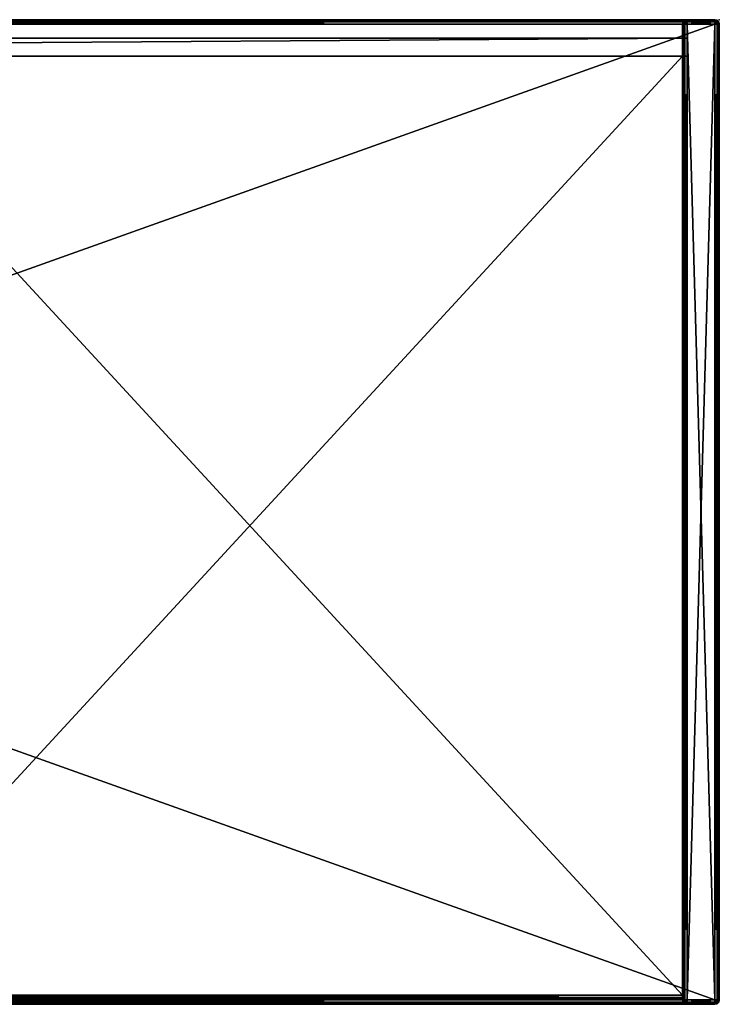
# Model space of a CAD drawing. Units: metres. Extents: x 0 to 1.2, y -0.43 to 0.
# Drawn here: x 0.89 to 1.2, y -0.43 to 0 of the extents above; entities that cross this region are included whole.
import ezdxf

# ---------------------------------------------------------------- set-up
doc = ezdxf.new("R2010")
doc.units = ezdxf.units.M
doc.header["$MEASUREMENT"] = 0
doc.layers.add('72_EGR_BASE_PRIMITIVE', color=7, linetype='Continuous')

# ---------------------------------------------------------------- blocks, each defined once
blk = doc.blocks.new('fa0edc69-df5f-4de5-ade8-03758af85814')
at = {"color": 0}
mesh = blk.add_polyface(dxfattribs=at)
corners = [(-585, 414, 12), (585, 414, 12), (585, 414, 1156), (585, 414, 1156), (-585, 414, 1156), (-585, 414, 12), (-585, 414, 1156), (585, 414, 1156), (585, 422, 1156), (-585, 422, 1156), (-585, 414, 12), (-585, 422, 12), (585, 422, 12), (585, 414, 12), (585, 414, 12), (585, 422, 12), (585, 422, 1156), (585, 422, 1156), (585, 414, 1156), (585, 414, 12), (-585, 422, 12), (-585, 414, 12), (-585, 414, 1156), (-585, 414, 1156), (-585, 422, 1156), (-585, 422, 12), (585, 422, 12), (-585, 422, 12), (-585, 422, 1156), (-585, 422, 1156), (585, 422, 1156), (585, 422, 12)]
mesh.append_faces([[corners[k] for k in face] for face in [(0, 1, 2), (3, 4, 5), (6, 7, 8), (8, 9, 6), (10, 11, 12), (12, 13, 10), (14, 15, 16), (17, 18, 19), (20, 21, 22), (23, 24, 25), (26, 27, 28), (29, 30, 31)]], dxfattribs={"color": 0})
blk = doc.blocks.new('1c986354-7d2e-412b-ac2e-f1a28b63c199')
at = {"color": 0}
mesh = blk.add_polyface(dxfattribs=at)
corners = [(-597, 428, 16), (-597, 429, 15.73), (-597.5, 428.87, 15.73), (-597.87, 428.5, 15.73), (-598, 428, 15.73), (597, 428, 16), (-597, 429.73, 15), (-597.87, 429.5, 15), (-597, 429, 15.73), (-597.87, 429.5, 15), (-597.5, 428.87, 15.73), (597, 429, 15.73), (-597, 429.73, 15), (-597, 430, 14), (-598, 429.73, 14), (-597, 429.73, 15), (-597.87, 429.5, 15), (597, 429.73, 15), (-597, 429.73, 15), (-597, 430, 2), (-598, 429.73, 2), (597, 430, 14), (-597, 429.73, 1), (-597.87, 429.5, 1), (597, 430, 2), (-597, 429.73, 1), (-597, 429, 0.27), (-597.5, 428.87, 0.27), (-597.5, 428.87, 0.27), (597, 429.73, 1), (-597, 429.73, 1), (-597, 428), (-597.87, 428.5, 0.27), (-598, 428, 0.27), (-598, 428, 0.27), (-597, 2), (597, 429, 0.27), (597, 428), (-597, 429, 1152.27), (-597, 428, 1152), (-597.5, 428.87, 1152.27), (-597.87, 428.5, 1152.27), (-598, 428, 1152.27), (-598, 2, 1152.27), (597, 428, 1152), (-597, 429.73, 1153), (-597, 429, 1152.27), (-597.87, 429.5, 1153), (-597, 429, 1152.27), (-597.5, 428.87, 1152.27), (597, 429, 1152.27), (-597, 429, 1152.27), (-597, 430, 1154), (-598, 429.73, 1154), (597, 429.73, 1153), (-597, 430, 1166), (-598, 429.73, 1166), (597, 430, 1154), (-597, 429.73, 1167), (-597.87, 429.5, 1167), (597, 430, 1166), (-597, 429, 1167.73), (-597.5, 428.87, 1167.73), (597, 429.73, 1167), (-597, 428, 1168), (-597, 429, 1167.73), (-597.5, 428.87, 1167.73), (-597.5, 428.87, 1167.73), (-597.87, 428.5, 1167.73), (-598, 428, 1167.73), (-598, 428, 1167.73), (-597, 2, 1168), (597, 429, 1167.73), (-597, 429, 1167.73), (597, 428, 1168)]
mesh.append_faces([[corners[k] for k in face] for face in [(0, 1, 2), (0, 2, 3), (0, 3, 4), (5, 1, 0), (1, 6, 7), (8, 9, 10), (11, 6, 1), (12, 13, 14), (15, 14, 16), (17, 13, 18), (13, 19, 20), (13, 20, 14), (21, 19, 13), (19, 22, 23), (19, 23, 20), (24, 22, 19), (25, 26, 27), (22, 28, 23), (29, 26, 30), (26, 31, 27), (27, 31, 32), (32, 31, 33), (34, 31, 35), (36, 31, 26), (37, 35, 31), (38, 39, 40), (40, 39, 41), (41, 39, 42), (42, 39, 43), (38, 44, 39), (45, 46, 47), (47, 48, 49), (45, 50, 51), (52, 45, 53), (53, 45, 47), (52, 54, 45), (55, 52, 56), (56, 52, 53), (55, 57, 52), (58, 55, 59), (59, 55, 56), (58, 60, 55), (61, 58, 62), (62, 58, 59), (61, 63, 58), (64, 65, 66), (64, 67, 68), (64, 68, 69), (64, 70, 71), (64, 72, 73), (71, 74, 64)]], dxfattribs={"color": 0})
mesh = blk.add_polyface(dxfattribs=at)
corners = [(-597, 428, 16), (-597, 2, 16), (597, 2, 16), (-598, 2, 15.73), (-597.87, 1.5, 15.73), (-597.5, 1.13, 15.73), (-597, 1, 15.73), (597, 1, 15.73), (-597.5, 1.13, 15.73), (-597.87, 0.5, 15), (-597, 0.27, 15), (-597, 0.27, 15), (-597, 0.27, 15), (597, 0.27, 15), (-597.87, 0.5, 15), (-598, 0.27, 14), (-597, 0, 14), (-597.87, 0.5, 15), (597, 0, 14), (-598, 0.27, 14), (-597, 0, 2), (597, 0, 2), (-598, 0.27, 2), (-597.87, 0.5, 1), (-597, 0.27, 1), (-598, 0.27, 2), (597, 0.27, 1), (-597.87, 0.5, 1), (-597.5, 1.13, 0.27), (-597, 1, 0.27), (-597.87, 0.5, 1), (-597, 1, 0.27), (-597, 0.27, 1), (-597, 0.27, 1), (-597, 1, 0.27), (597, 1, 0.27), (-598, 428, 0.27), (-597, 2), (-598, 2, 0.27), (-597.87, 1.5, 0.27), (-597.5, 1.13, 0.27), (-597, 1, 0.27), (-597, 1, 0.27), (597, 2), (-597, 2, 1152), (-597, 428, 1152), (597, 2, 1152), (-598, 2, 1152.27), (-597.87, 1.5, 1152.27), (-597.5, 1.13, 1152.27), (-597, 1, 1152.27), (597, 1, 1152.27), (-597.87, 0.5, 1153), (-597.5, 1.13, 1152.27), (-597, 0.27, 1153), (-597, 0.27, 1153), (-597, 1, 1152.27), (597, 0.27, 1153), (-598, 0.27, 1154), (-597.87, 0.5, 1153), (-597, 0, 1154), (-597.87, 0.5, 1153), (597, 0, 1154), (-598, 0.27, 1166), (-598, 0.27, 1154), (-597, 0, 1166), (-598, 0.27, 1154), (597, 0, 1166), (-597.87, 0.5, 1167), (-598, 0.27, 1166), (-597, 0.27, 1167), (-598, 0.27, 1166), (597, 0.27, 1167), (-597.5, 1.13, 1167.73), (-597.87, 0.5, 1167), (-597, 1, 1167.73), (-597, 1, 1167.73), (-597.87, 0.5, 1167), (-597, 0.27, 1167), (597, 1, 1167.73), (-597, 2, 1168), (-598, 428, 1167.73), (-598, 2, 1167.73), (-598, 2, 1167.73), (-597.87, 1.5, 1167.73), (-597.87, 1.5, 1167.73), (-597.5, 1.13, 1167.73), (-597, 1, 1167.73), (-597, 1, 1167.73), (597, 2, 1168)]
mesh.append_faces([[corners[k] for k in face] for face in [(0, 1, 2), (0, 3, 1), (1, 3, 4), (1, 4, 5), (1, 5, 6), (1, 6, 7), (8, 9, 10), (5, 11, 6), (6, 12, 13), (14, 15, 16), (17, 16, 10), (10, 16, 18), (19, 20, 16), (16, 20, 21), (22, 23, 24), (25, 24, 20), (20, 24, 26), (27, 28, 29), (30, 31, 32), (33, 34, 35), (36, 37, 38), (38, 37, 39), (39, 37, 40), (40, 37, 41), (42, 37, 43), (44, 45, 46), (47, 45, 44), (47, 44, 48), (48, 44, 49), (49, 44, 50), (50, 44, 51), (52, 53, 54), (55, 49, 50), (54, 56, 57), (58, 59, 60), (60, 61, 54), (60, 54, 62), (63, 64, 65), (65, 66, 60), (65, 60, 67), (68, 69, 70), (70, 71, 65), (70, 65, 72), (73, 74, 75), (76, 77, 78), (75, 70, 79), (80, 81, 82), (80, 83, 84), (80, 85, 86), (80, 86, 87), (80, 88, 89)]], dxfattribs={"color": 0})
mesh = blk.add_polyface(dxfattribs=at)
corners = [(-597, 428, 16), (597, 2, 16), (597, 428, 16), (598, 428, 15.73), (597.87, 428.5, 15.73), (597.5, 428.87, 15.73), (597, 429, 15.73), (-597, 429, 15.73), (597.5, 428.87, 15.73), (597.87, 429.5, 15), (597, 429.73, 15), (597, 429.73, 15), (597, 429.73, 15), (-597, 429.73, 15), (597.87, 429.5, 15), (598, 429.73, 14), (597, 430, 14), (597.87, 429.5, 15), (-597, 430, 14), (598, 429.73, 14), (598, 429.73, 2), (597, 430, 2), (598, 429.73, 14), (-597, 430, 2), (598, 429.73, 2), (597.87, 429.5, 1), (597, 429.73, 1), (598, 429.73, 2), (-597, 429.73, 1), (597.87, 429.5, 1), (597.5, 428.87, 0.27), (597, 429, 0.27), (597.87, 429.5, 1), (597, 429, 0.27), (597, 429.73, 1), (597, 429.73, 1), (597, 429, 0.27), (-597, 429, 0.27), (598, 2, 0.27), (597, 428), (598, 428, 0.27), (597.87, 428.5, 0.27), (597.5, 428.87, 0.27), (597, 429, 0.27), (597, 429, 0.27), (-597, 428), (597, 2, 1152), (-597, 428, 1152), (597, 428, 1152), (598, 428, 1152.27), (597.87, 428.5, 1152.27), (597.5, 428.87, 1152.27), (597, 429, 1152.27), (-597, 429, 1152.27), (597.87, 429.5, 1153), (597.5, 428.87, 1152.27), (597, 429.73, 1153), (597, 429.73, 1153), (597, 429, 1152.27), (-597, 429.73, 1153), (598, 429.73, 1154), (597.87, 429.5, 1153), (597, 430, 1154), (597.87, 429.5, 1153), (-597, 430, 1154), (598, 429.73, 1166), (598, 429.73, 1154), (597, 430, 1166), (598, 429.73, 1154), (-597, 430, 1166), (597.87, 429.5, 1167), (598, 429.73, 1166), (597, 429.73, 1167), (598, 429.73, 1166), (-597, 429.73, 1167), (597.5, 428.87, 1167.73), (597.87, 429.5, 1167), (597, 429, 1167.73), (597, 429, 1167.73), (597.87, 429.5, 1167), (597, 429.73, 1167), (-597, 429, 1167.73), (597, 428, 1168), (598, 428, 1167.73), (597.87, 428.5, 1167.73), (597.87, 428.5, 1167.73), (597.5, 428.87, 1167.73), (597, 429, 1167.73), (597, 429, 1167.73), (-597, 428, 1168)]
mesh.append_faces([[corners[k] for k in face] for face in [(0, 1, 2), (1, 3, 2), (2, 3, 4), (2, 4, 5), (2, 5, 6), (2, 6, 7), (8, 9, 10), (5, 11, 6), (6, 12, 13), (14, 15, 16), (17, 16, 10), (10, 16, 18), (19, 20, 21), (22, 21, 16), (16, 21, 23), (24, 25, 26), (27, 26, 21), (21, 26, 28), (29, 30, 31), (32, 33, 34), (35, 36, 37), (38, 39, 40), (40, 39, 41), (41, 39, 42), (42, 39, 43), (44, 39, 45), (46, 47, 48), (49, 46, 48), (49, 48, 50), (50, 48, 51), (51, 48, 52), (52, 48, 53), (54, 55, 56), (57, 51, 52), (56, 58, 59), (60, 61, 62), (62, 63, 56), (62, 56, 64), (65, 66, 67), (67, 68, 62), (67, 62, 69), (70, 71, 72), (72, 73, 67), (72, 67, 74), (75, 76, 77), (78, 79, 80), (77, 72, 81), (82, 83, 84), (82, 85, 86), (82, 86, 87), (82, 88, 89)]], dxfattribs={"color": 0})
mesh = blk.add_polyface(dxfattribs=at)
corners = [(-597, 2, 16), (597, 1, 15.73), (597, 2, 16), (597.5, 1.13, 15.73), (597.87, 1.5, 15.73), (598, 2, 15.73), (598, 428, 15.73), (-597, 1, 15.73), (597, 0.27, 15), (597.87, 0.5, 15), (597, 1, 15.73), (597.87, 0.5, 15), (597.5, 1.13, 15.73), (-597, 0.27, 15), (597, 0, 14), (597, 0.27, 15), (597, 0.27, 15), (598, 0.27, 14), (597, 0.27, 15), (597.87, 0.5, 15), (-597, 0, 14), (597, 0, 2), (598, 0.27, 2), (-597, 0, 2), (597, 0.27, 1), (597.87, 0.5, 1), (-597, 0.27, 1), (597, 1, 0.27), (597, 0.27, 1), (597, 0.27, 1), (597.5, 1.13, 0.27), (597.5, 1.13, 0.27), (-597, 1, 0.27), (597, 2), (597.87, 1.5, 0.27), (598, 2, 0.27), (598, 2, 0.27), (597, 428), (-597, 2), (597, 1, 1152.27), (-597, 2, 1152), (597, 2, 1152), (597.5, 1.13, 1152.27), (597.87, 1.5, 1152.27), (598, 2, 1152.27), (598, 428, 1152.27), (597, 0.27, 1153), (-597, 1, 1152.27), (597, 1, 1152.27), (597, 1, 1152.27), (597.87, 0.5, 1153), (597, 1, 1152.27), (597.5, 1.13, 1152.27), (597, 0, 1154), (-597, 0.27, 1153), (598, 0.27, 1154), (597, 0, 1166), (-597, 0, 1154), (598, 0.27, 1166), (597, 0.27, 1167), (-597, 0, 1166), (597.87, 0.5, 1167), (597, 1, 1167.73), (-597, 0.27, 1167), (597.5, 1.13, 1167.73), (597, 2, 1168), (-597, 1, 1167.73), (597, 1, 1167.73), (597, 1, 1167.73), (597.5, 1.13, 1167.73), (597.5, 1.13, 1167.73), (597.87, 1.5, 1167.73), (598, 2, 1167.73), (598, 2, 1167.73), (597, 428, 1168), (-597, 2, 1168)]
mesh.append_faces([[corners[k] for k in face] for face in [(0, 1, 2), (2, 1, 3), (2, 3, 4), (2, 4, 5), (2, 5, 6), (7, 8, 1), (1, 8, 9), (10, 11, 12), (13, 14, 15), (16, 14, 17), (18, 17, 19), (20, 21, 14), (14, 21, 22), (14, 22, 17), (23, 24, 21), (21, 24, 25), (21, 25, 22), (26, 27, 28), (29, 27, 30), (24, 31, 25), (32, 33, 27), (27, 33, 30), (30, 33, 34), (34, 33, 35), (36, 33, 37), (37, 33, 38), (39, 40, 41), (39, 41, 42), (42, 41, 43), (43, 41, 44), (44, 41, 45), (46, 47, 48), (46, 49, 50), (50, 51, 52), (53, 54, 46), (53, 46, 55), (55, 46, 50), (56, 57, 53), (56, 53, 58), (59, 60, 56), (59, 56, 61), (61, 56, 58), (62, 63, 59), (62, 59, 64), (64, 59, 61), (65, 66, 67), (65, 68, 69), (65, 70, 71), (65, 71, 72), (65, 73, 74), (65, 74, 75)]], dxfattribs={"color": 0})
mesh = blk.add_polyface(dxfattribs=at)
corners = [(598, 2, 15.73), (598.73, 428, 15), (598, 428, 15.73), (598.5, 428.87, 15), (598, 428, 15.73), (598.5, 428.87, 15), (597.87, 428.5, 15.73), (597.87, 428.5, 15.73), (597.87, 429.5, 15), (597.5, 428.87, 15.73), (598.73, 2, 15), (599, 428, 14), (598.73, 428, 15), (598.73, 428, 15), (598.73, 429, 14), (598.73, 428, 15), (598.5, 428.87, 15), (598.5, 428.87, 15), (598, 429.73, 14), (598.5, 428.87, 15), (597.87, 429.5, 15), (599, 2, 14), (599, 428, 2), (598.73, 429, 2), (598, 429.73, 2), (599, 2, 2), (598.73, 428, 1), (598.5, 428.87, 1), (597.87, 429.5, 1), (598.73, 2, 1), (598, 428, 0.27), (598.73, 428, 1), (598.73, 428, 1), (597.87, 428.5, 0.27), (597.87, 428.5, 0.27), (598.5, 428.87, 1), (597.5, 428.87, 0.27), (598.5, 428.87, 1), (597.87, 429.5, 1), (598.73, 428, 1153), (598, 2, 1152.27), (598, 428, 1152.27), (598, 428, 1152.27), (598.5, 428.87, 1153), (598, 428, 1152.27), (597.87, 428.5, 1152.27), (598.5, 428.87, 1153), (597.87, 428.5, 1152.27), (597.87, 429.5, 1153), (597.5, 428.87, 1152.27), (599, 428, 1154), (598.73, 2, 1153), (598.73, 429, 1154), (598, 429.73, 1154), (597.87, 429.5, 1153), (599, 428, 1166), (599, 2, 1154), (598.73, 429, 1166), (598, 429.73, 1166), (598.73, 428, 1167), (599, 2, 1166), (598.5, 428.87, 1167), (597.87, 429.5, 1167), (598, 428, 1167.73), (598.73, 2, 1167), (597.87, 428.5, 1167.73), (597.87, 428.5, 1167.73), (598.5, 428.87, 1167), (597.5, 428.87, 1167.73), (598.5, 428.87, 1167), (597.87, 429.5, 1167), (597, 428, 1168), (598, 2, 1167.73), (598, 428, 1167.73)]
mesh.append_faces([[corners[k] for k in face] for face in [(0, 1, 2), (2, 1, 3), (4, 5, 6), (7, 3, 8), (7, 8, 9), (10, 11, 12), (13, 11, 14), (15, 14, 16), (17, 14, 18), (19, 18, 20), (21, 22, 11), (11, 22, 23), (11, 23, 14), (14, 23, 24), (14, 24, 18), (25, 26, 22), (22, 26, 27), (22, 27, 23), (23, 27, 28), (23, 28, 24), (29, 30, 31), (32, 30, 33), (26, 34, 27), (35, 33, 36), (37, 36, 38), (39, 40, 41), (39, 42, 43), (43, 44, 45), (46, 47, 48), (48, 47, 49), (50, 51, 39), (50, 39, 52), (52, 39, 43), (52, 43, 53), (53, 43, 54), (55, 56, 50), (55, 50, 57), (57, 50, 52), (57, 52, 58), (58, 52, 53), (59, 60, 55), (59, 55, 61), (61, 55, 57), (61, 57, 62), (62, 57, 58), (63, 64, 59), (63, 59, 65), (65, 59, 61), (66, 67, 68), (68, 69, 70), (71, 72, 73)]], dxfattribs={"color": 0})
mesh = blk.add_polyface(dxfattribs=at)
corners = [(597.5, 1.13, 15.73), (597.87, 0.5, 15), (598.5, 1.13, 15), (597.87, 1.5, 15.73), (597.87, 1.5, 15.73), (598.5, 1.13, 15), (598.73, 2, 15), (598.73, 2, 15), (598, 2, 15.73), (598.73, 2, 15), (598.73, 428, 15), (597.87, 0.5, 15), (598, 0.27, 14), (598.73, 1, 14), (597.87, 0.5, 15), (598.5, 1.13, 15), (598.5, 1.13, 15), (598.73, 1, 14), (599, 2, 14), (598.5, 1.13, 15), (599, 428, 14), (598, 0.27, 2), (598.73, 1, 2), (598.73, 1, 14), (598.73, 1, 2), (599, 2, 2), (598.73, 1, 14), (599, 428, 2), (597.87, 0.5, 1), (598.5, 1.13, 1), (598.73, 1, 2), (598.5, 1.13, 1), (598.73, 2, 1), (598.73, 1, 2), (598.73, 428, 1), (597.87, 0.5, 1), (597.5, 1.13, 0.27), (597.87, 1.5, 0.27), (597.87, 0.5, 1), (598.5, 1.13, 1), (598.5, 1.13, 1), (597.87, 1.5, 0.27), (598, 2, 0.27), (598.5, 1.13, 1), (598, 2, 0.27), (598.73, 2, 1), (598.73, 2, 1), (598, 2, 0.27), (598, 428, 0.27), (597.87, 0.5, 1153), (597.5, 1.13, 1152.27), (598.5, 1.13, 1153), (597.87, 1.5, 1152.27), (598.5, 1.13, 1153), (597.87, 1.5, 1152.27), (598.73, 2, 1153), (598.73, 2, 1153), (598, 2, 1152.27), (598, 2, 1152.27), (598.73, 428, 1153), (598, 0.27, 1154), (597.87, 0.5, 1153), (598.73, 1, 1154), (598.5, 1.13, 1153), (598.73, 1, 1154), (598.5, 1.13, 1153), (599, 2, 1154), (598.5, 1.13, 1153), (599, 428, 1154), (598, 0.27, 1166), (597, 0, 1154), (598.73, 1, 1166), (598.73, 1, 1166), (598.73, 1, 1154), (599, 2, 1166), (598.73, 1, 1154), (599, 428, 1166), (597.87, 0.5, 1167), (598.5, 1.13, 1167), (598.5, 1.13, 1167), (598.73, 1, 1166), (598.73, 2, 1167), (598.73, 1, 1166), (598.73, 428, 1167), (597.5, 1.13, 1167.73), (597.87, 0.5, 1167), (597.87, 1.5, 1167.73), (597.87, 0.5, 1167), (598.5, 1.13, 1167), (597.87, 1.5, 1167.73), (598.5, 1.13, 1167), (598, 2, 1167.73), (598, 2, 1167.73), (598.5, 1.13, 1167), (598.73, 2, 1167), (598, 428, 1167.73)]
mesh.append_faces([[corners[k] for k in face] for face in [(0, 1, 2), (0, 2, 3), (4, 5, 6), (3, 7, 8), (8, 9, 10), (11, 12, 13), (14, 13, 15), (16, 17, 18), (19, 18, 6), (6, 18, 20), (12, 21, 22), (12, 22, 13), (23, 24, 25), (26, 25, 18), (18, 25, 27), (21, 28, 29), (21, 29, 22), (30, 31, 32), (33, 32, 25), (25, 32, 34), (35, 36, 37), (38, 37, 39), (40, 41, 42), (43, 44, 45), (46, 47, 48), (49, 50, 51), (51, 50, 52), (53, 54, 55), (56, 52, 57), (55, 58, 59), (60, 61, 62), (62, 61, 63), (64, 65, 66), (66, 67, 55), (66, 55, 68), (69, 70, 60), (69, 60, 71), (71, 60, 62), (72, 73, 74), (74, 75, 66), (74, 66, 76), (77, 69, 78), (78, 69, 71), (79, 80, 81), (81, 82, 74), (81, 74, 83), (84, 85, 86), (86, 87, 88), (89, 90, 91), (92, 93, 94), (91, 81, 95)]], dxfattribs={"color": 0})
blk = doc.blocks.new('cfbd8780-f4b6-4516-8ce9-80e8f9a576a7')
at = {"color": 0}
mesh = blk.add_polyface(dxfattribs=at)
corners = [(585, 428, 1152), (597, 2, 1152), (597, 428, 1152), (585, 429, 1151.73), (584.5, 428.87, 1151.73), (584.13, 428.5, 1151.73), (584, 428, 1151.73), (584, 2, 1151.73), (598, 428, 1151.73), (597.87, 428.5, 1151.73), (597.5, 428.87, 1151.73), (597, 429, 1151.73), (584.13, 428.5, 1151.73), (583.5, 428.87, 1151), (583.27, 428, 1151), (584.13, 428.5, 1151.73), (584, 428, 1151.73), (584, 428, 1151.73), (583.27, 2, 1151), (598, 2, 1151.73), (598.73, 428, 1151), (598, 428, 1151.73), (598, 428, 1151.73), (598.5, 428.87, 1151), (598, 428, 1151.73), (597.87, 428.5, 1151.73), (583.5, 428.87, 1151), (583.27, 429, 1150), (583, 428, 1150), (583.5, 428.87, 1151), (583, 2, 1150), (598.73, 2, 1151), (599, 428, 1150), (598.73, 429, 1150), (583.27, 429, 18), (583, 428, 18), (583, 2, 18), (599, 2, 1150), (599, 428, 18), (598.73, 429, 18), (583.5, 428.87, 17), (583.27, 428, 17), (583.27, 2, 17), (599, 2, 18), (598.73, 428, 17), (598.5, 428.87, 17), (583.5, 428.87, 17), (584.13, 428.5, 16.27), (584, 428, 16.27), (583.5, 428.87, 17), (584, 2, 16.27), (598.73, 2, 17), (598, 428, 16.27), (597.87, 428.5, 16.27), (585, 429, 16.27), (585, 428, 16), (584.5, 428.87, 16.27), (584.5, 428.87, 16.27), (584.13, 428.5, 16.27), (584, 428, 16.27), (584, 428, 16.27), (585, 2, 16), (598, 2, 16.27), (597, 428, 16), (598, 428, 16.27), (598, 428, 16.27), (597.87, 428.5, 16.27), (597.87, 428.5, 16.27), (597.5, 428.87, 16.27), (597, 429, 16.27), (597, 429, 16.27)]
mesh.append_faces([[corners[k] for k in face] for face in [(0, 1, 2), (0, 3, 4), (0, 4, 5), (0, 5, 6), (0, 6, 7), (1, 8, 2), (2, 8, 9), (2, 9, 10), (2, 10, 11), (2, 11, 3), (2, 3, 0), (12, 13, 14), (15, 14, 16), (17, 14, 18), (19, 20, 21), (22, 20, 23), (24, 23, 25), (26, 27, 28), (29, 28, 14), (14, 28, 30), (31, 32, 20), (20, 32, 33), (20, 33, 23), (27, 34, 35), (27, 35, 28), (28, 35, 36), (37, 38, 32), (32, 38, 39), (32, 39, 33), (34, 40, 41), (34, 41, 35), (35, 41, 42), (43, 44, 38), (38, 44, 45), (38, 45, 39), (46, 47, 48), (49, 48, 41), (41, 48, 50), (51, 52, 44), (44, 52, 53), (44, 53, 45), (54, 55, 56), (57, 55, 58), (58, 55, 59), (60, 55, 61), (62, 63, 64), (65, 63, 66), (67, 63, 68), (68, 63, 69), (70, 63, 55), (63, 61, 55)]], dxfattribs={"color": 0})
mesh = blk.add_polyface(dxfattribs=at)
corners = [(585, 428, 1152), (585, 2, 1152), (597, 2, 1152), (584, 2, 1151.73), (584.13, 1.5, 1151.73), (584.5, 1.13, 1151.73), (585, 1, 1151.73), (597, 1, 1151.73), (597.5, 1.13, 1151.73), (597.87, 1.5, 1151.73), (598, 2, 1151.73), (598, 428, 1151.73), (584, 428, 1151.73), (583.27, 2, 1151), (584, 2, 1151.73), (584, 2, 1151.73), (583.5, 1.13, 1151), (584, 2, 1151.73), (584.13, 1.5, 1151.73), (597.87, 1.5, 1151.73), (598.5, 1.13, 1151), (598.73, 2, 1151), (597.87, 1.5, 1151.73), (598, 2, 1151.73), (598, 2, 1151.73), (598.73, 428, 1151), (583.27, 428, 1151), (583, 2, 1150), (583.27, 1, 1150), (598.5, 1.13, 1151), (598.73, 1, 1150), (599, 2, 1150), (598.5, 1.13, 1151), (599, 428, 1150), (583, 428, 1150), (583, 2, 18), (583.27, 1, 18), (598.73, 1, 18), (599, 2, 18), (599, 428, 18), (583, 428, 18), (583.27, 2, 17), (583.5, 1.13, 17), (598.5, 1.13, 17), (598.73, 2, 17), (598.73, 428, 17), (583.27, 428, 17), (584, 2, 16.27), (584.13, 1.5, 16.27), (598.5, 1.13, 17), (597.87, 1.5, 16.27), (598, 2, 16.27), (598.5, 1.13, 17), (598, 428, 16.27), (584, 428, 16.27), (585, 2, 16), (584, 2, 16.27), (584, 2, 16.27), (584.13, 1.5, 16.27), (584.13, 1.5, 16.27), (584.5, 1.13, 16.27), (585, 1, 16.27), (585, 1, 16.27), (597, 2, 16), (585, 1, 16.27), (597, 1, 16.27), (597.5, 1.13, 16.27), (597.5, 1.13, 16.27), (597.87, 1.5, 16.27), (598, 2, 16.27), (598, 2, 16.27), (597, 428, 16)]
mesh.append_faces([[corners[k] for k in face] for face in [(0, 1, 2), (0, 3, 1), (1, 3, 4), (1, 4, 5), (1, 5, 6), (1, 7, 2), (2, 7, 8), (2, 8, 9), (2, 9, 10), (2, 10, 11), (12, 13, 14), (15, 13, 16), (17, 16, 18), (19, 20, 21), (22, 21, 23), (24, 21, 25), (26, 27, 13), (13, 27, 28), (13, 28, 16), (29, 30, 31), (32, 31, 21), (21, 31, 33), (34, 35, 27), (27, 35, 36), (27, 36, 28), (30, 37, 38), (30, 38, 31), (31, 38, 39), (40, 41, 35), (35, 41, 42), (35, 42, 36), (37, 43, 44), (37, 44, 38), (38, 44, 45), (46, 47, 41), (41, 47, 48), (41, 48, 42), (49, 50, 51), (52, 51, 44), (44, 51, 53), (54, 55, 56), (57, 55, 58), (59, 55, 60), (60, 55, 61), (62, 55, 63), (64, 63, 65), (65, 63, 66), (67, 63, 68), (68, 63, 69), (70, 63, 71), (71, 63, 55)]], dxfattribs={"color": 0})
mesh = blk.add_polyface(dxfattribs=at)
corners = [(585, 429, 1151.73), (585, 429.73, 1151), (584.13, 429.5, 1151), (585, 429, 1151.73), (584.5, 428.87, 1151.73), (584.5, 428.87, 1151.73), (584.13, 429.5, 1151), (583.5, 428.87, 1151), (584.13, 428.5, 1151.73), (597.87, 428.5, 1151.73), (598.5, 428.87, 1151), (597.87, 429.5, 1151), (597.5, 428.87, 1151.73), (597.5, 428.87, 1151.73), (597.87, 429.5, 1151), (597, 429.73, 1151), (597, 429.73, 1151), (597, 429, 1151.73), (597, 429.73, 1151), (585, 429.73, 1151), (585, 429.73, 1151), (585, 429, 1151.73), (585, 430, 1150), (584, 429.73, 1150), (584.13, 429.5, 1151), (584, 429.73, 1150), (583.27, 429, 1150), (583.27, 429, 1150), (583.5, 428.87, 1151), (598.5, 428.87, 1151), (598.73, 429, 1150), (598, 429.73, 1150), (598.5, 428.87, 1151), (598, 429.73, 1150), (597.87, 429.5, 1151), (597.87, 429.5, 1151), (598, 429.73, 1150), (597, 430, 1150), (597.87, 429.5, 1151), (585, 430, 18), (584, 429.73, 18), (584, 429.73, 1150), (584, 429.73, 18), (583.27, 429, 18), (584, 429.73, 1150), (598.73, 429, 18), (598, 429.73, 18), (598, 429.73, 1150), (598, 429.73, 18), (597, 430, 18), (598, 429.73, 1150), (585, 429.73, 17), (584.13, 429.5, 17), (583.5, 428.87, 17), (584, 429.73, 18), (583.5, 428.87, 17), (598.73, 429, 18), (598.5, 428.87, 17), (597.87, 429.5, 17), (597.87, 429.5, 17), (598, 429.73, 18), (597, 429.73, 17), (598, 429.73, 18), (585, 429, 16.27), (584.5, 428.87, 16.27), (584.13, 429.5, 17), (584.5, 428.87, 16.27), (584.13, 428.5, 16.27), (584.13, 429.5, 17), (583.5, 428.87, 17), (598.5, 428.87, 17), (597.87, 428.5, 16.27), (597.5, 428.87, 16.27), (598.5, 428.87, 17), (597.87, 429.5, 17), (597.5, 428.87, 16.27), (597, 429, 16.27), (597.87, 429.5, 17), (597, 429, 16.27), (597, 429.73, 17), (597, 429.73, 17), (597, 429, 16.27), (585, 429, 16.27), (597, 429.73, 17), (585, 429, 16.27), (585, 429.73, 17), (597, 429, 16.27), (585, 428, 16), (585, 429, 16.27)]
mesh.append_faces([[corners[k] for k in face] for face in [(0, 1, 2), (3, 2, 4), (5, 6, 7), (5, 7, 8), (9, 10, 11), (9, 11, 12), (13, 14, 15), (12, 16, 17), (17, 18, 19), (17, 20, 21), (1, 22, 23), (1, 23, 2), (24, 25, 26), (2, 27, 28), (29, 30, 31), (32, 33, 34), (35, 36, 37), (38, 37, 15), (15, 37, 22), (15, 22, 1), (22, 39, 40), (22, 40, 23), (41, 42, 43), (44, 43, 26), (30, 45, 46), (30, 46, 31), (47, 48, 49), (50, 49, 37), (37, 49, 39), (37, 39, 22), (39, 51, 52), (39, 52, 40), (40, 52, 53), (54, 55, 43), (56, 57, 58), (45, 59, 46), (60, 58, 61), (62, 61, 49), (49, 61, 51), (49, 51, 39), (51, 63, 64), (51, 64, 52), (65, 66, 67), (68, 67, 69), (70, 71, 72), (73, 72, 74), (58, 75, 76), (77, 78, 79), (80, 81, 82), (83, 84, 85), (86, 87, 88)]], dxfattribs={"color": 0})
mesh = blk.add_polyface(dxfattribs=at)
corners = [(585, 2, 1152), (585, 1, 1151.73), (597, 1, 1151.73), (584.13, 1.5, 1151.73), (583.5, 1.13, 1151), (584.13, 0.5, 1151), (584.5, 1.13, 1151.73), (584.5, 1.13, 1151.73), (584.13, 0.5, 1151), (585, 0.27, 1151), (585, 0.27, 1151), (585, 0.27, 1151), (597, 0.27, 1151), (597, 1, 1151.73), (597, 0.27, 1151), (597.87, 0.5, 1151), (597, 1, 1151.73), (597.5, 1.13, 1151.73), (597.5, 1.13, 1151.73), (597.87, 0.5, 1151), (598.5, 1.13, 1151), (597.87, 1.5, 1151.73), (583.5, 1.13, 1151), (583.27, 1, 1150), (584, 0.27, 1150), (583.5, 1.13, 1151), (584, 0.27, 1150), (584.13, 0.5, 1151), (584.13, 0.5, 1151), (584, 0.27, 1150), (585, 0, 1150), (584.13, 0.5, 1151), (597, 0, 1150), (597, 0.27, 1151), (597, 0.27, 1151), (598, 0.27, 1150), (597, 0.27, 1151), (597.87, 0.5, 1151), (598, 0.27, 1150), (598.73, 1, 1150), (598.73, 1, 1150), (598.5, 1.13, 1151), (583.27, 1, 18), (584, 0.27, 18), (584, 0.27, 1150), (584, 0.27, 18), (585, 0, 18), (584, 0.27, 1150), (597, 0, 18), (598, 0.27, 18), (598, 0.27, 1150), (598, 0.27, 18), (598.73, 1, 18), (598, 0.27, 1150), (583.27, 1, 18), (583.5, 1.13, 17), (584.13, 0.5, 17), (584.13, 0.5, 17), (584, 0.27, 18), (585, 0.27, 17), (584, 0.27, 18), (597, 0.27, 17), (597.87, 0.5, 17), (598.5, 1.13, 17), (598, 0.27, 18), (598.5, 1.13, 17), (583.5, 1.13, 17), (584.13, 1.5, 16.27), (584.5, 1.13, 16.27), (583.5, 1.13, 17), (584.13, 0.5, 17), (584.5, 1.13, 16.27), (585, 1, 16.27), (584.13, 0.5, 17), (585, 1, 16.27), (585, 0.27, 17), (585, 0.27, 17), (585, 1, 16.27), (597, 1, 16.27), (585, 0.27, 17), (597, 0.27, 17), (597, 1, 16.27), (597.5, 1.13, 16.27), (597.87, 0.5, 17), (597.5, 1.13, 16.27), (597.87, 1.5, 16.27), (597.87, 0.5, 17), (598.5, 1.13, 17)]
mesh.append_faces([[corners[k] for k in face] for face in [(0, 1, 2), (3, 4, 5), (3, 5, 6), (7, 8, 9), (6, 10, 1), (1, 11, 12), (1, 12, 2), (13, 14, 15), (16, 15, 17), (18, 19, 20), (18, 20, 21), (22, 23, 24), (25, 26, 27), (28, 29, 30), (31, 30, 9), (9, 30, 32), (9, 32, 33), (34, 32, 35), (36, 35, 15), (37, 38, 39), (15, 40, 41), (23, 42, 43), (23, 43, 24), (44, 45, 46), (47, 46, 30), (30, 46, 48), (30, 48, 32), (32, 48, 49), (32, 49, 35), (50, 51, 52), (53, 52, 39), (54, 55, 56), (42, 57, 43), (58, 56, 59), (60, 59, 46), (46, 59, 61), (46, 61, 48), (48, 61, 62), (48, 62, 49), (49, 62, 63), (64, 65, 52), (66, 67, 68), (69, 68, 70), (56, 71, 72), (73, 74, 75), (76, 77, 78), (79, 78, 80), (61, 81, 82), (61, 82, 62), (83, 84, 85), (86, 85, 87)]], dxfattribs={"color": 0})
blk = doc.blocks.new('cc27a14f-0865-49a6-8124-729556c65f60')
at = {"color": 0}
mesh = blk.add_polyface(dxfattribs=at)
corners = [(583, 414, 384), (583, 4, 384), (205, 4, 384), (583, 414, 384), (205, 414, 384), (583, 2.99, 384.27), (205, 2.99, 384.27), (583, 2.27, 384.99), (205, 2.27, 384.99), (583, 2.27, 384.99), (583, 2, 386), (205, 2, 386), (583, 2.27, 384.99), (205, 2.27, 384.99), (583, 2, 398), (205, 2, 398), (583, 2.27, 399.01), (205, 2.27, 399.01), (583, 2.99, 399.73), (205, 2.99, 399.73), (583, 4, 784), (583, 414, 784), (205, 4, 784), (583, 414, 784), (205, 414, 784), (583, 2.99, 783.73), (205, 2.99, 783.73), (583, 2.27, 783.01), (205, 2.27, 783.01), (583, 2, 782), (583, 2.27, 783.01), (205, 2, 782), (583, 2.27, 783.01), (205, 2.27, 783.01), (583, 2, 770), (205, 2, 770), (583, 2.27, 768.99), (205, 2.27, 768.99), (583, 2.99, 768.27), (205, 2.99, 768.27), (-583, 4, 384), (-583, 414, 384), (-205, 4, 384), (-583, 414, 384), (-205, 414, 384), (-583, 2.99, 384.27), (-205, 2.99, 384.27), (-583, 2.27, 384.99), (-205, 2.27, 384.99), (-583, 2, 386), (-583, 2.27, 384.99), (-205, 2, 386), (-583, 2.27, 384.99), (-205, 2.27, 384.99), (-583, 2, 398), (-205, 2, 398), (-583, 2.27, 399.01), (-205, 2.27, 399.01), (-583, 2.99, 399.73), (-205, 2.99, 399.73), (-583, 414, 784), (-583, 4, 784), (-205, 4, 784), (-583, 414, 784), (-205, 414, 784), (-583, 2.99, 783.73), (-205, 2.99, 783.73), (-583, 2.27, 783.01), (-205, 2.27, 783.01), (-583, 2.27, 783.01), (-583, 2, 782), (-205, 2, 782), (-583, 2.27, 783.01), (-205, 2.27, 783.01), (-583, 2, 770), (-205, 2, 770), (-583, 2.27, 768.99), (-205, 2.27, 768.99), (-583, 2.99, 768.27), (-205, 2.99, 768.27), (583, 4, 400), (583, 414, 384), (583, 414, 400), (583, 4, 400), (583, 4, 384), (583, 414, 384), (583, 4, 400), (583, 2.99, 384.27), (583, 4, 384), (583, 4, 400), (583, 2.27, 384.99), (583, 2.99, 384.27), (583, 4, 400), (583, 2, 386), (583, 2.27, 384.99), (583, 4, 400), (583, 2, 398), (583, 2, 386), (583, 4, 400), (583, 2.27, 399.01), (583, 2, 398), (583, 2.99, 399.73), (583, 2.27, 399.01), (583, 4, 400), (205, 4, 400), (205, 414, 400), (205, 414, 384), (205, 4, 400), (205, 414, 384), (205, 4, 384), (205, 4, 400), (205, 4, 384), (205, 2.99, 384.27), (205, 4, 400), (205, 2.99, 384.27), (205, 2.27, 384.99), (205, 4, 400), (205, 2.27, 384.99), (205, 2, 386), (205, 4, 400), (205, 2, 386), (205, 2, 398), (205, 4, 400), (205, 2, 398), (205, 2.27, 399.01), (205, 2.99, 399.73), (205, 4, 400), (205, 2.27, 399.01), (583, 414, 784), (583, 4, 768), (583, 414, 768), (583, 4, 784), (583, 4, 768), (583, 414, 784), (583, 2.99, 783.73), (583, 4, 768), (583, 4, 784), (583, 2.27, 783.01), (583, 4, 768), (583, 2.99, 783.73), (583, 2, 782), (583, 4, 768), (583, 2.27, 783.01), (583, 2, 770), (583, 4, 768), (583, 2, 782), (583, 2.27, 768.99), (583, 4, 768), (583, 2, 770), (583, 2.27, 768.99), (583, 2.99, 768.27), (583, 4, 768), (205, 414, 768), (205, 4, 768), (205, 414, 784), (205, 414, 784), (205, 4, 768), (205, 4, 784), (205, 4, 784), (205, 4, 768), (205, 2.99, 783.73), (205, 2.99, 783.73), (205, 4, 768), (205, 2.27, 783.01), (205, 2.27, 783.01), (205, 4, 768), (205, 2, 782), (205, 2, 782), (205, 4, 768), (205, 2, 770), (205, 2, 770), (205, 4, 768), (205, 2.27, 768.99), (205, 4, 768), (205, 2.99, 768.27), (205, 2.27, 768.99), (-583, 414, 384), (-583, 4, 400), (-583, 414, 400), (-583, 4, 384), (-583, 4, 400), (-583, 414, 384), (-583, 2.99, 384.27), (-583, 4, 400), (-583, 4, 384), (-583, 2.27, 384.99), (-583, 4, 400), (-583, 2.99, 384.27), (-583, 2, 386), (-583, 4, 400), (-583, 2.27, 384.99), (-583, 2, 398), (-583, 4, 400), (-583, 2, 386), (-583, 2.27, 399.01), (-583, 4, 400), (-583, 2, 398), (-583, 2.27, 399.01), (-583, 2.99, 399.73), (-583, 4, 400), (-205, 414, 400), (-205, 4, 400), (-205, 414, 384), (-205, 414, 384), (-205, 4, 400), (-205, 4, 384), (-205, 4, 384), (-205, 4, 400), (-205, 2.99, 384.27), (-205, 2.99, 384.27), (-205, 4, 400), (-205, 2.27, 384.99), (-205, 2.27, 384.99), (-205, 4, 400), (-205, 2, 386), (-205, 2, 386), (-205, 4, 400), (-205, 2, 398), (-205, 2, 398), (-205, 4, 400), (-205, 2.27, 399.01), (-205, 4, 400), (-205, 2.99, 399.73), (-205, 2.27, 399.01), (-583, 4, 768), (-583, 414, 784), (-583, 414, 768), (-583, 4, 768), (-583, 4, 784), (-583, 414, 784), (-583, 4, 768), (-583, 2.99, 783.73), (-583, 4, 784), (-583, 4, 768), (-583, 2.27, 783.01), (-583, 2.99, 783.73), (-583, 4, 768), (-583, 2, 782), (-583, 2.27, 783.01), (-583, 4, 768), (-583, 2, 770), (-583, 2, 782), (-583, 4, 768), (-583, 2.27, 768.99), (-583, 2, 770), (-583, 2.99, 768.27), (-583, 2.27, 768.99), (-583, 4, 768), (-205, 4, 768), (-205, 414, 768), (-205, 414, 784), (-205, 4, 768), (-205, 414, 784), (-205, 4, 784), (-205, 4, 768), (-205, 4, 784), (-205, 2.99, 783.73), (-205, 4, 768), (-205, 2.99, 783.73), (-205, 2.27, 783.01), (-205, 4, 768), (-205, 2.27, 783.01), (-205, 2, 782), (-205, 4, 768), (-205, 2, 782), (-205, 2, 770), (-205, 4, 768), (-205, 2, 770), (-205, 2.27, 768.99), (-205, 2.99, 768.27), (-205, 4, 768), (-205, 2.27, 768.99), (583, 4, 400), (583, 414, 400), (205, 414, 400), (205, 4, 400), (583, 414, 768), (583, 4, 768), (205, 414, 768), (205, 4, 768), (-583, 414, 400), (-583, 4, 400), (-205, 414, 400), (-205, 4, 400), (-583, 4, 768), (-583, 414, 768), (-205, 414, 768), (-205, 4, 768), (583, 414, 400), (583, 414, 384), (205, 414, 384), (583, 414, 400), (205, 414, 400), (583, 414, 784), (583, 414, 768), (205, 414, 784), (583, 414, 768), (205, 414, 768), (-583, 414, 384), (-583, 414, 400), (-205, 414, 384), (-583, 414, 400), (-205, 414, 400), (-583, 414, 768), (-583, 414, 784), (-205, 414, 784), (-583, 414, 768), (-205, 414, 768), (583, 2.99, 399.73), (583, 4, 400), (205, 4, 400), (583, 2.99, 399.73), (205, 2.99, 399.73), (583, 4, 768), (583, 2.99, 768.27), (205, 4, 768), (583, 2.99, 768.27), (205, 2.99, 768.27), (-583, 4, 400), (-583, 2.99, 399.73), (-205, 4, 400), (-583, 2.99, 399.73), (-205, 2.99, 399.73), (-583, 2.99, 768.27), (-583, 4, 768), (-205, 4, 768), (-583, 2.99, 768.27), (-205, 2.99, 768.27)]
mesh.append_faces([[corners[k] for k in face] for face in [(0, 1, 2), (3, 2, 4), (1, 5, 6), (1, 6, 2), (5, 7, 8), (5, 8, 6), (9, 10, 11), (12, 11, 13), (10, 14, 15), (10, 15, 11), (14, 16, 17), (14, 17, 15), (16, 18, 19), (16, 19, 17), (20, 21, 22), (22, 23, 24), (25, 20, 26), (26, 20, 22), (27, 25, 28), (28, 25, 26), (29, 30, 31), (31, 32, 33), (34, 29, 35), (35, 29, 31), (36, 34, 37), (37, 34, 35), (38, 36, 39), (39, 36, 37), (40, 41, 42), (42, 43, 44), (45, 40, 46), (46, 40, 42), (47, 45, 48), (48, 45, 46), (49, 50, 51), (51, 52, 53), (54, 49, 55), (55, 49, 51), (56, 54, 57), (57, 54, 55), (58, 56, 59), (59, 56, 57), (60, 61, 62), (63, 62, 64), (61, 65, 66), (61, 66, 62), (65, 67, 68), (65, 68, 66), (69, 70, 71), (72, 71, 73), (70, 74, 75), (70, 75, 71), (74, 76, 77), (74, 77, 75), (76, 78, 79), (76, 79, 77), (80, 81, 82), (83, 84, 85), (86, 87, 88), (89, 90, 91), (92, 93, 94), (95, 96, 97), (98, 99, 100), (101, 102, 103), (104, 105, 106), (107, 108, 109), (110, 111, 112), (113, 114, 115), (116, 117, 118), (119, 120, 121), (122, 123, 124), (125, 126, 127), (128, 129, 130), (131, 132, 133), (134, 135, 136), (137, 138, 139), (140, 141, 142), (143, 144, 145), (146, 147, 148), (149, 150, 151), (152, 153, 154), (155, 156, 157), (158, 159, 160), (161, 162, 163), (164, 165, 166), (167, 168, 169), (170, 171, 172), (173, 174, 175), (176, 177, 178), (179, 180, 181), (182, 183, 184), (185, 186, 187), (188, 189, 190), (191, 192, 193), (194, 195, 196), (197, 198, 199), (200, 201, 202), (203, 204, 205), (206, 207, 208), (209, 210, 211), (212, 213, 214), (215, 216, 217), (218, 219, 220), (221, 222, 223), (224, 225, 226), (227, 228, 229), (230, 231, 232), (233, 234, 235), (236, 237, 238), (239, 240, 241), (242, 243, 244), (245, 246, 247), (248, 249, 250), (251, 252, 253), (254, 255, 256), (257, 258, 259), (260, 261, 262), (263, 264, 265), (266, 267, 268), (269, 270, 271), (272, 273, 274), (272, 274, 275), (276, 277, 278), (278, 277, 279), (280, 281, 282), (282, 281, 283), (284, 285, 286), (284, 286, 287), (288, 289, 290), (291, 290, 292), (293, 294, 295), (295, 296, 297), (298, 299, 300), (300, 301, 302), (303, 304, 305), (306, 305, 307), (308, 309, 310), (311, 310, 312), (313, 314, 315), (315, 316, 317), (318, 319, 320), (320, 321, 322), (323, 324, 325), (326, 325, 327)]], dxfattribs={"color": 0})
blk = doc.blocks.new('965c1078-d1b6-41fc-a336-5e0920bd005b')
at = {"color": 0}
for name in ['1c986354-7d2e-412b-ac2e-f1a28b63c199', 'cfbd8780-f4b6-4516-8ce9-80e8f9a576a7', 'cc27a14f-0865-49a6-8124-729556c65f60']:
    blk.add_blockref(name, (0, 0), dxfattribs=at)
blk = doc.blocks.new('8e1970ba-f0c3-4b3b-b171-0450f4da1d93')
at = {"color": 0}
for name in ['965c1078-d1b6-41fc-a336-5e0920bd005b', 'fa0edc69-df5f-4de5-ade8-03758af85814']:
    blk.add_blockref(name, (0, 0), dxfattribs=at)
blk = doc.blocks.new('0b14af78-452d-4cfc-bdb1-348d52e923b7')
at = {"color": 250, "true_color": 0x3e3e3e}
blk.add_blockref('8e1970ba-f0c3-4b3b-b171-0450f4da1d93', (0, 0), dxfattribs=at)
blk = doc.blocks.new('37a74d14-fd2d-4fe5-a0a6-3410f2a0632f')
at = {"layer": '72_EGR_BASE_PRIMITIVE'}
for p in [(1.198, 0), (1.198, 0, 1.168), (0.993, -0.43, 0.2), (0.993, -0.43, 0.584), (0.993, -0.43, 0.968)]:
    blk.add_point(p, dxfattribs=at)
at = {"xscale": 0.001, "yscale": 0.001, "zscale": 0.001}
blk.add_blockref('0b14af78-452d-4cfc-bdb1-348d52e923b7', (0.599, -0.43), dxfattribs=at)

msp = doc.modelspace()

# ---------------------------------------------------------------- block references
msp.add_blockref('37a74d14-fd2d-4fe5-a0a6-3410f2a0632f', (0, 0))

doc.saveas('drawing.dxf')
